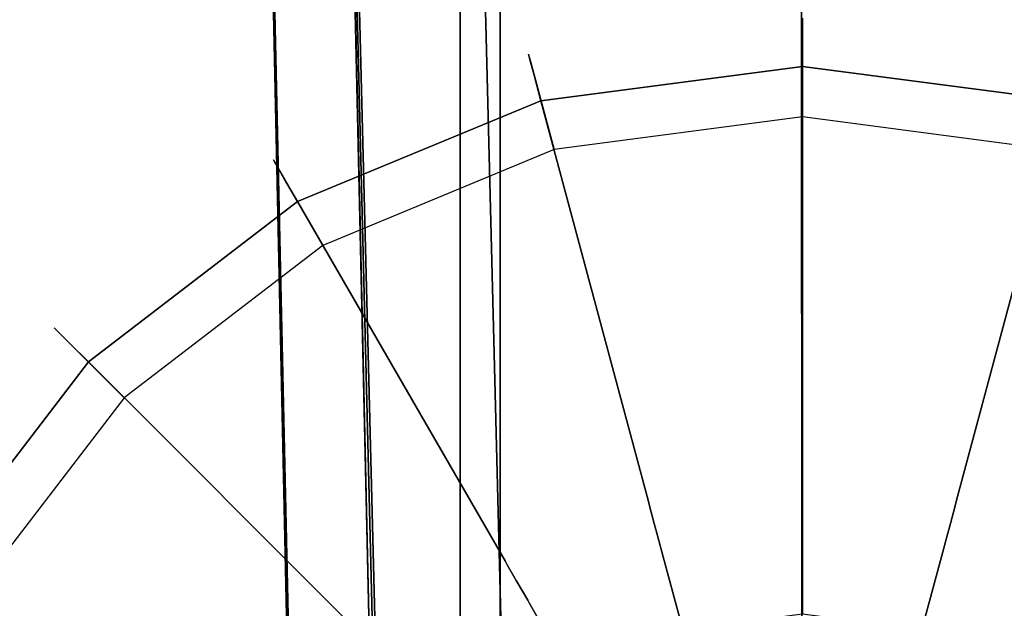
# Model space of a CAD drawing. Extents: x 0 to 60, y -24.4 to 1.
# Drawn here: x 44.5 to 45.7, y -22.5 to -21.7 of the extents above; entities that cross this region are included whole.
import ezdxf

# ---------------------------------------------------------------- set-up
doc = ezdxf.new("R2010")
doc.units = 0
doc.header["$LTSCALE"] = 30
doc.header["$MEASUREMENT"] = 0
for name, color, linetype in [('AFUTL-3-BSPT', 4, 'Continuous'), ('AFUTL-3-CTBK', 19, 'Continuous'), ('AFUTL-3-GDBK', 19, 'Continuous'), ('AFUTL-3-GDWH', 7, 'Continuous'), ('AFUTL-3-TPLW', 45, 'Continuous')]:
    doc.layers.add(name, color=color, linetype=linetype)

msp = doc.modelspace()

# ---------------------------------------------------------------- linework, layer by layer
at = {"layer": 'AFUTL-3-BSPT'}
for points, invisible_edges in [([(44.6209, -13.0595, 8.8447), (44.7195, -13.0142, 8.873), (44.8409, -23.0378, 4.4814)], 3), ([(44.9428, -23.0975, 4.444), (44.8409, -23.0378, 4.4814), (44.7195, -13.0142, 8.873)], 2), ([(44.7195, -13.0142, 8.873), (44.831, -18.0879, 6.7178), (44.9428, -23.0975, 4.444)], 3), ([(44.8409, -23.0378, 4.4814), (44.7299, -18.0764, 6.7814), (44.6209, -13.0595, 8.8447)], 3), ([(44.7082, -13.3591, 8.7149), (44.707, -13.3797, 6.1689), (44.95, -23.012, 4.4857)], 2), ([(44.8222, -13.3961, 8.69), (44.7082, -13.3591, 8.7149), (44.95, -23.012, 4.4857)], 8), ([(44.707, -13.3797, 6.1689), (44.9451, -22.9419, 3.2628), (44.95, -23.012, 4.4857)], 8), ([(44.8221, -13.3998, 6.1589), (44.9451, -22.9419, 3.2628), (44.707, -13.3797, 6.1689)], 1), ([(44.8221, -13.3998, 6.1589), (44.8656, -13.3963, 6.1619), (45.1052, -22.9352, 3.2628)], 8), ([(44.95, -23.012, 4.4857), (45.1065, -22.9536, 4.5183), (44.8222, -13.3961, 8.69)], 10), ([(44.8222, -13.3961, 8.69), (45.1065, -22.9536, 4.5183), (44.8662, -13.3984, 8.6867)], 3), ([(44.8656, -13.3963, 6.1619), (44.8662, -13.3984, 8.6867), (45.1052, -22.9352, 3.2628)], 2), ([(44.8662, -13.3984, 8.6867), (45.1065, -22.9536, 4.5183), (45.1052, -22.9352, 3.2628)], 9), ([(45.1052, -22.9352, 3.2628), (44.9451, -22.9419, 3.2628), (44.8221, -13.3998, 6.1589)], 10), ([(44.8388, -23.0252, 4.6092), (44.8651, -23.1322, 4.5709), (44.7296, -18.0659, 6.788)], 2), ([(44.8651, -23.1322, 4.5709), (44.9093, -23.2333, 4.5545), (44.7296, -18.0659, 6.788)], 10), ([(44.8388, -23.0252, 4.6092), (44.7299, -18.0764, 6.7814), (44.8409, -23.0378, 4.4814)], 2), ([(44.9676, -23.3223, 4.5535), (44.7299, -18.0764, 6.7814), (44.9093, -23.2333, 4.5545)], 3), ([(44.7299, -18.0764, 6.7814), (44.9676, -23.3223, 4.5535), (44.9172, -18.1855, 6.8601)], 15), ([(44.9455, -23.2133, 4.4439), (44.9428, -23.0975, 4.444), (44.831, -18.0879, 6.7178)], 2), ([(44.9455, -23.2133, 4.4439), (44.831, -18.0879, 6.7178), (45.0334, -23.3525, 4.4438)], 2), ([(45.0334, -23.3525, 4.4438), (44.831, -18.0879, 6.7178), (44.9943, -18.1412, 6.803)], 15), ([(45.0334, -23.3525, 4.4438), (44.9943, -18.1412, 6.803), (45.1409, -23.4763, 4.4435)], 3), ([(45.1734, -18.1784, 6.8626), (45.1409, -23.4763, 4.4435), (44.9943, -18.1412, 6.803)], 15), ([(44.9676, -23.3223, 4.5535), (45.0413, -23.4019, 4.5613), (44.9172, -18.1855, 6.8601)], 14), ([(45.1243, -18.2319, 6.9344), (44.9172, -18.1855, 6.8601), (45.1306, -23.4701, 4.5734)], 11), ([(45.0413, -23.4019, 4.5613), (45.1306, -23.4701, 4.5734), (44.9172, -18.1855, 6.8601)], 14), ([(45.2182, -23.5167, 4.4589), (45.1409, -23.4763, 4.4435), (45.1734, -18.1784, 6.8626)], 14), ([(45.3117, -18.1948, 6.8888), (45.3011, -23.5463, 4.4706), (45.1734, -18.1784, 6.8626)], 15), ([(45.3011, -23.5463, 4.4706), (45.2182, -23.5167, 4.4589), (45.1734, -18.1784, 6.8626)], 14), ([(45.6245, -18.196, 6.8908), (45.7778, -18.1787, 6.863), (45.651, -23.5463, 4.4706)], 11), ([(45.7337, -23.5168, 4.4589), (45.651, -23.5463, 4.4706), (45.7778, -18.1787, 6.863)], 14), ([(45.3011, -23.5463, 4.4706), (45.3117, -18.1948, 6.8888), (45.3877, -23.5644, 4.478)], 3), ([(45.3117, -18.1948, 6.8888), (45.468, -18.2015, 6.8995), (45.3877, -23.5644, 4.478)], 11), ([(45.6245, -18.196, 6.8908), (45.5645, -23.5644, 4.4781), (45.468, -18.2015, 6.8995)], 15), ([(45.5645, -23.5644, 4.4781), (45.6245, -18.196, 6.8908), (45.651, -23.5463, 4.4706)], 3), ([(45.4759, -23.5705, 4.4806), (45.3877, -23.5644, 4.478), (45.468, -18.2015, 6.8995)], 14), ([(45.5645, -23.5644, 4.4781), (45.4759, -23.5705, 4.4806), (45.468, -18.2015, 6.8995)], 14), ([(45.234, -23.5233, 4.5857), (45.1243, -18.2319, 6.9344), (45.1306, -23.4701, 4.5734)], 3), ([(45.1243, -18.2319, 6.9344), (45.234, -23.5233, 4.5857), (45.2843, -18.2523, 6.967)], 15), ([(45.8284, -18.232, 6.9345), (45.6499, -18.2538, 6.9694), (45.7076, -23.5275, 4.5868)], 11), ([(45.8156, -23.4739, 4.5742), (45.8284, -18.232, 6.9345), (45.7076, -23.5275, 4.5868)], 3), ([(45.234, -23.5233, 4.5857), (45.3495, -23.5579, 4.595), (45.2843, -18.2523, 6.967)], 14), ([(45.4669, -18.2607, 6.9804), (45.2843, -18.2523, 6.967), (45.3495, -23.5579, 4.595)], 11), ([(45.47, -23.5705, 4.5985), (45.4669, -18.2607, 6.9804), (45.3495, -23.5579, 4.595)], 2), ([(45.4669, -18.2607, 6.9804), (45.5911, -23.5602, 4.5956), (45.6499, -18.2538, 6.9694)], 15), ([(45.47, -23.5705, 4.5985), (45.5911, -23.5602, 4.5956), (45.4669, -18.2607, 6.9804)], 2), ([(45.5911, -23.5602, 4.5956), (45.7076, -23.5275, 4.5868), (45.6499, -18.2538, 6.9694)], 14)]:
    msp.add_3dface(points, dxfattribs=dict(at, invisible_edges=invisible_edges))
at = {"layer": 'AFUTL-3-CTBK'}
for points, invisible_edges in [([(45.043, -21.1455, 0.9042), (45.043, -21.1039, 1.22), (45.043, -23.5439, 1.22)], 15), ([(45.043, -23.5439, 1.22), (45.043, -21.1039, 1.22), (45.043, -23.5023, 1.5358)], 15), ([(45.043, -21.1455, 1.5358), (45.043, -23.5023, 1.5358), (45.043, -21.1039, 1.22)], 15), ([(45.093, -21.1046, 1.1786), (45.093, -23.5217, 1.4516), (45.093, -21.1325, 1.4826)], 15), ([(45.093, -23.5217, 1.4516), (45.093, -21.1046, 1.1786), (45.093, -23.5423, 1.1575)], 15), ([(45.093, -21.1531, 0.8772), (45.093, -23.5423, 1.1575), (45.093, -21.1046, 1.1786)], 15), ([(45.093, -23.5217, 1.4516), (45.093, -23.4312, 1.7322), (45.093, -21.1325, 1.4826)], 15), ([(45.093, -21.1325, 1.4826), (45.093, -23.4312, 1.7322), (45.093, -21.235, 1.7701)], 15), ([(45.043, -23.5023, 0.9042), (45.043, -21.1455, 0.9042), (45.043, -23.5439, 1.22)], 15), ([(45.043, -21.1455, 0.9042), (45.043, -23.5023, 0.9042), (45.043, -21.2673, 0.61)], 15), ([(45.043, -21.2673, 1.83), (45.043, -23.3805, 1.83), (45.043, -21.1455, 1.5358)], 15), ([(45.043, -23.3805, 1.83), (45.043, -23.5023, 1.5358), (45.043, -21.1455, 1.5358)], 15), ([(45.093, -21.2748, 0.5973), (45.093, -23.373, 0.5973), (45.093, -21.1531, 0.8772)], 14), ([(45.093, -23.373, 0.5973), (45.093, -23.4917, 0.8671), (45.093, -21.1531, 0.8772)], 15), ([(45.093, -23.4917, 0.8671), (45.093, -23.5423, 1.1575), (45.093, -21.1531, 0.8772)], 15), ([(45.093, -21.4056, 2.0232), (45.093, -21.235, 1.7701), (45.093, -23.276, 1.9829)], 15), ([(45.093, -23.276, 1.9829), (45.093, -21.235, 1.7701), (45.093, -23.4312, 1.7322)], 15), ([(45.043, -21.4612, 0.3573), (45.043, -21.2673, 0.61), (45.043, -23.3805, 0.61)], 15), ([(45.043, -23.3805, 0.61), (45.043, -21.2673, 0.61), (45.043, -23.5023, 0.9042)], 15), ([(45.043, -23.3805, 1.83), (45.043, -21.2673, 1.83), (45.043, -23.1866, 2.0827)], 15), ([(45.043, -21.4612, 2.0827), (45.043, -23.1866, 2.0827), (45.043, -21.2673, 1.83)], 15), ([(45.093, -21.2748, 0.5973), (45.846, -21.2748, 0.5973), (45.093, -23.373, 0.5973)], 7), ([(45.846, -21.2748, 0.5973), (45.846, -23.373, 0.5973), (45.093, -23.373, 0.5973)], 14), ([(45.093, -23.1383, 2.1283), (45.093, -21.4056, 2.0232), (45.093, -23.276, 1.9829)], 15), ([(45.093, -21.4056, 2.0232), (45.093, -23.1383, 2.1283), (45.093, -21.6338, 2.2261)], 15), ([(45.043, -23.1866, 0.3573), (45.043, -21.4612, 0.3573), (45.043, -23.3805, 0.61)], 15), ([(45.043, -21.4612, 0.3573), (45.043, -23.1866, 0.3573), (45.043, -21.7139, 0.1635)], 15), ([(45.043, -21.7139, 2.2766), (45.043, -22.9339, 2.2766), (45.043, -21.4612, 2.0827)], 15), ([(45.043, -22.9339, 2.2766), (45.043, -23.1866, 2.0827), (45.043, -21.4612, 2.0827)], 15), ([(45.093, -21.6338, 2.2261), (45.093, -21.9052, 2.3659), (45.846, -21.6338, 2.2261)], 10), ([(45.846, -21.6338, 2.2261), (45.093, -21.9052, 2.3659), (45.846, -21.9052, 2.3659)], 3), ([(45.093, -23.1383, 2.1283), (45.093, -22.9788, 2.2493), (45.093, -21.6338, 2.2261)], 15), ([(45.093, -21.9052, 2.3659), (45.093, -21.6338, 2.2261), (45.093, -22.8015, 2.3426)], 15), ([(45.093, -21.6338, 2.2261), (45.093, -22.9788, 2.2493), (45.093, -22.8015, 2.3426)], 15), ([(44.29, -22.0081, 2.3984), (45.043, -22.0081, 2.3984), (44.29, -21.7139, 2.2766)], 3), ([(45.043, -22.0081, 0.0416), (44.29, -22.0081, 0.0416), (45.043, -21.7139, 0.1635)], 3), ([(44.29, -22.0081, 0.0416), (44.29, -21.7139, 0.1635), (45.043, -21.7139, 0.1635)], 10), ([(45.043, -21.7139, 2.2766), (44.29, -21.7139, 2.2766), (45.043, -22.0081, 2.3984)], 3), ([(45.043, -22.0081, 0.0416), (45.043, -21.7139, 0.1635), (45.043, -22.9339, 0.1635)], 15), ([(45.043, -22.9339, 0.1635), (45.043, -21.7139, 0.1635), (45.043, -23.1866, 0.3573)], 15), ([(45.043, -22.9339, 2.2766), (45.043, -21.7139, 2.2766), (45.043, -22.6397, 2.3984)], 15), ([(45.043, -22.0081, 2.3984), (45.043, -22.6397, 2.3984), (45.043, -21.7139, 2.2766)], 15), ([(45.846, -22.2027, 2.434), (45.846, -21.9052, 2.3659), (45.093, -22.2027, 2.434)], 10), ([(45.093, -22.2027, 2.434), (45.846, -21.9052, 2.3659), (45.093, -21.9052, 2.3659)], 3), ([(45.093, -22.5079, 2.4261), (45.093, -21.9052, 2.3659), (45.093, -22.8015, 2.3426)], 15), ([(45.093, -22.5079, 2.4261), (45.093, -22.2027, 2.434), (45.093, -21.9052, 2.3659)], 15), ([(45.043, -22.0081, 2.3984), (44.29, -22.0081, 2.3984), (45.043, -22.3239, 2.44)], 3), ([(44.29, -22.0081, 0.0416), (45.043, -22.0081, 0.0416), (44.29, -22.3239, 0)], 3), ([(45.043, -22.3239, 0), (44.29, -22.3239, 0), (45.043, -22.0081, 0.0416)], 3), ([(44.29, -22.0081, 2.3984), (44.29, -22.3239, 2.44), (45.043, -22.3239, 2.44)], 10), ([(45.043, -22.6397, 0.0416), (45.043, -22.0081, 0.0416), (45.043, -22.9339, 0.1635)], 15), ([(45.043, -22.6397, 0.0416), (45.043, -22.3239, 0), (45.043, -22.0081, 0.0416)], 15), ([(45.043, -22.3239, 2.44), (45.043, -22.6397, 2.3984), (45.043, -22.0081, 2.3984)], 15), ([(45.093, -22.5079, 2.4261), (45.846, -22.5079, 2.4261), (45.846, -22.2027, 2.434)], 9), ([(45.093, -22.5079, 2.4261), (45.846, -22.2027, 2.434), (45.093, -22.2027, 2.434)], 3), ([(44.29, -22.6397, 2.3984), (45.043, -22.6397, 2.3984), (44.29, -22.3239, 2.44)], 3), ([(45.043, -22.6397, 0.0416), (44.29, -22.6397, 0.0416), (45.043, -22.3239, 0)], 3), ([(44.29, -22.6397, 0.0416), (44.29, -22.3239, 0), (45.043, -22.3239, 0)], 10), ([(45.043, -22.3239, 2.44), (44.29, -22.3239, 2.44), (45.043, -22.6397, 2.3984)], 3)]:
    msp.add_3dface(points, dxfattribs=dict(at, invisible_edges=invisible_edges))
at = {"layer": 'AFUTL-3-GDBK'}
for points, invisible_edges in [([(45.47, -22.3108, 0.6525), (45.47, -22.3108, 0.6525), (45.47, -21.7932, 0.3918), (45.144, -21.8361, 0.3918)], 8), ([(45.47, -21.7932, 0.3918), (45.47, -21.7932, 0.3918), (45.6619, -22.336, 0.6525), (45.7959, -21.8361, 0.3918)], 2), ([(45.6619, -22.336, 0.6525), (45.6619, -22.336, 0.6525), (45.47, -21.7932, 0.3918), (45.47, -22.3108, 0.6525)], 10), ([(44.8403, -21.9619, 0.3918), (44.8403, -21.9619, 0.3918), (45.278, -22.336, 0.6525), (45.144, -21.8361, 0.3918)], 2), ([(45.47, -22.3108, 0.6525), (45.47, -22.3108, 0.6525), (45.144, -21.8361, 0.3918), (45.278, -22.336, 0.6525)], 10), ([(45.8408, -22.4101, 0.6525), (45.8408, -22.4101, 0.6525), (45.7959, -21.8361, 0.3918), (45.6619, -22.336, 0.6525)], 10), ([(45.0991, -22.4101, 0.6525), (45.0991, -22.4101, 0.6525), (44.8403, -21.9619, 0.3918), (44.5795, -22.162, 0.3918)], 8), ([(45.278, -22.336, 0.6525), (45.278, -22.336, 0.6525), (44.8403, -21.9619, 0.3918), (45.0991, -22.4101, 0.6525)], 10), ([(44.3793, -22.4229, 0.3918), (44.3793, -22.4229, 0.3918), (44.9454, -22.528, 0.6525), (44.5795, -22.162, 0.3918)], 2), ([(45.0991, -22.4101, 0.6525), (45.0991, -22.4101, 0.6525), (44.5795, -22.162, 0.3918), (44.9454, -22.528, 0.6525)], 10), ([(45.278, -22.336, 0.6525), (45.278, -22.336, 0.6525), (45.47, -22.3163, 0.6554), (45.47, -22.3108, 0.6525)], 10), ([(45.47, -22.3108, 0.6525), (45.47, -22.3108, 0.6525), (45.6605, -22.3414, 0.6554), (45.6619, -22.336, 0.6525)], 10), ([(45.47, -22.3108, 0.6525), (45.47, -22.3108, 0.6525), (45.47, -22.3163, 0.6554), (45.6605, -22.3414, 0.6554)], 12), ([(45.47, -22.3163, 0.6554), (45.47, -22.3163, 0.6554), (45.278, -22.336, 0.6525), (45.2794, -22.3414, 0.6554)], 10), ([(45.47, -22.3391, 0.6729), (45.47, -22.3391, 0.6729), (45.47, -22.3163, 0.6554), (45.2794, -22.3414, 0.6554)], 12), ([(45.47, -22.3163, 0.6554), (45.47, -22.3163, 0.6554), (45.6546, -22.3634, 0.6729), (45.6605, -22.3414, 0.6554)], 10), ([(45.47, -22.3163, 0.6554), (45.47, -22.3163, 0.6554), (45.47, -22.3391, 0.6729), (45.6546, -22.3634, 0.6729)], 12), ([(45.0991, -22.4101, 0.6525), (45.0991, -22.4101, 0.6525), (45.2794, -22.3414, 0.6554), (45.278, -22.336, 0.6525)], 10), ([(45.2853, -22.3634, 0.6729), (45.2853, -22.3634, 0.6729), (45.47, -22.3391, 0.6729), (45.2794, -22.3414, 0.6554)], 6), ([(45.2853, -22.3634, 0.6729), (45.2853, -22.3634, 0.6729), (45.47, -22.3565, 0.6957), (45.47, -22.3391, 0.6729)], 10), ([(45.47, -22.3391, 0.6729), (45.47, -22.3391, 0.6729), (45.6501, -22.3803, 0.6957), (45.6546, -22.3634, 0.6729)], 10), ([(45.47, -22.3565, 0.6957), (45.47, -22.3565, 0.6957), (45.6501, -22.3803, 0.6957), (45.47, -22.3391, 0.6729)], 6), ([(45.8381, -22.4149, 0.6554), (45.8381, -22.4149, 0.6554), (45.6619, -22.336, 0.6525), (45.6605, -22.3414, 0.6554)], 10), ([(45.6619, -22.336, 0.6525), (45.6619, -22.336, 0.6525), (45.8381, -22.4149, 0.6554), (45.8408, -22.4101, 0.6525)], 10), ([(45.0991, -22.4101, 0.6525), (45.0991, -22.4101, 0.6525), (45.1018, -22.4149, 0.6554), (45.2794, -22.3414, 0.6554)], 12), ([(45.1018, -22.4149, 0.6554), (45.1018, -22.4149, 0.6554), (45.2853, -22.3634, 0.6729), (45.2794, -22.3414, 0.6554)], 10), ([(45.6546, -22.3634, 0.6729), (45.6546, -22.3634, 0.6729), (45.8267, -22.4346, 0.6729), (45.6605, -22.3414, 0.6554)], 6), ([(45.8267, -22.4346, 0.6729), (45.8267, -22.4346, 0.6729), (45.8381, -22.4149, 0.6554), (45.6605, -22.3414, 0.6554)], 12), ([(45.1018, -22.4149, 0.6554), (45.1018, -22.4149, 0.6554), (45.1132, -22.4346, 0.6729), (45.2853, -22.3634, 0.6729)], 12), ([(45.1132, -22.4346, 0.6729), (45.1132, -22.4346, 0.6729), (45.2898, -22.3803, 0.6957), (45.2853, -22.3634, 0.6729)], 10), ([(45.2898, -22.3803, 0.6957), (45.2898, -22.3803, 0.6957), (45.47, -22.3565, 0.6957), (45.2853, -22.3634, 0.6729)], 6), ([(45.47, -22.3675, 0.7222), (45.47, -22.3675, 0.7222), (45.47, -22.3565, 0.6957), (45.2898, -22.3803, 0.6957)], 12), ([(45.47, -22.3565, 0.6957), (45.47, -22.3565, 0.6957), (45.47, -22.3675, 0.7222), (45.6472, -22.3909, 0.7222)], 12), ([(45.6501, -22.3803, 0.6957), (45.6501, -22.3803, 0.6957), (45.47, -22.3565, 0.6957), (45.6472, -22.3909, 0.7222)], 6), ([(45.6501, -22.3803, 0.6957), (45.6501, -22.3803, 0.6957), (45.818, -22.4498, 0.6957), (45.6546, -22.3634, 0.6729)], 6), ([(45.6546, -22.3634, 0.6729), (45.6546, -22.3634, 0.6729), (45.818, -22.4498, 0.6957), (45.8267, -22.4346, 0.6729)], 10), ([(45.47, -22.3675, 0.7222), (45.47, -22.3675, 0.7222), (45.2898, -22.3803, 0.6957), (45.2927, -22.3909, 0.7222)], 10), ([(45.47, -22.3712, 0.7469), (45.47, -22.3712, 0.7469), (45.47, -22.3675, 0.7222), (45.2927, -22.3909, 0.7222)], 12), ([(45.47, -22.3712, 0.7469), (45.47, -22.3712, 0.7469), (45.2927, -22.3909, 0.7222), (45.2936, -22.3944, 0.7469)], 10), ([(45.47, -22.4761, 2.8542), (45.47, -22.4761, 2.8542), (45.47, -22.3712, 0.7469), (45.2936, -22.3944, 0.7469)], 12), ([(45.47, -22.3675, 0.7222), (45.47, -22.3675, 0.7222), (45.6463, -22.3944, 0.7469), (45.6472, -22.3909, 0.7222)], 10), ([(45.6463, -22.3944, 0.7469), (45.6463, -22.3944, 0.7469), (45.47, -22.3675, 0.7222), (45.47, -22.3712, 0.7469)], 10), ([(45.47, -22.3712, 0.7469), (45.47, -22.3712, 0.7469), (45.6191, -22.4958, 2.8542), (45.6463, -22.3944, 0.7469)], 10), ([(45.6191, -22.4958, 2.8542), (45.6191, -22.4958, 2.8542), (45.47, -22.3712, 0.7469), (45.47, -22.4761, 2.8542)], 2), ([(45.122, -22.4498, 0.6957), (45.122, -22.4498, 0.6957), (45.2898, -22.3803, 0.6957), (45.1132, -22.4346, 0.6729)], 6), ([(45.2898, -22.3803, 0.6957), (45.2898, -22.3803, 0.6957), (45.122, -22.4498, 0.6957), (45.2927, -22.3909, 0.7222)], 6), ([(45.8125, -22.4593, 0.7222), (45.8125, -22.4593, 0.7222), (45.6501, -22.3803, 0.6957), (45.6472, -22.3909, 0.7222)], 10), ([(45.8125, -22.4593, 0.7222), (45.8125, -22.4593, 0.7222), (45.818, -22.4498, 0.6957), (45.6501, -22.3803, 0.6957)], 12), ([(45.122, -22.4498, 0.6957), (45.122, -22.4498, 0.6957), (45.1275, -22.4593, 0.7222), (45.2927, -22.3909, 0.7222)], 12), ([(45.1275, -22.4593, 0.7222), (45.1275, -22.4593, 0.7222), (45.2936, -22.3944, 0.7469), (45.2927, -22.3909, 0.7222)], 10), ([(45.2936, -22.3944, 0.7469), (45.2936, -22.3944, 0.7469), (45.1275, -22.4593, 0.7222), (45.1293, -22.4625, 0.7469)], 10), ([(45.1293, -22.4625, 0.7469), (45.1293, -22.4625, 0.7469), (45.3208, -22.4958, 2.8542), (45.2936, -22.3944, 0.7469)], 10), ([(45.47, -22.4761, 2.8542), (45.47, -22.4761, 2.8542), (45.2936, -22.3944, 0.7469), (45.3208, -22.4958, 2.8542)], 2), ([(45.7582, -22.5534, 2.8542), (45.7582, -22.5534, 2.8542), (45.6463, -22.3944, 0.7469), (45.6191, -22.4958, 2.8542)], 2), ([(45.8106, -22.4625, 0.7469), (45.8106, -22.4625, 0.7469), (45.6472, -22.3909, 0.7222), (45.6463, -22.3944, 0.7469)], 10), ([(45.7582, -22.5534, 2.8542), (45.7582, -22.5534, 2.8542), (45.8106, -22.4625, 0.7469), (45.6463, -22.3944, 0.7469)], 12), ([(45.8106, -22.4625, 0.7469), (45.8106, -22.4625, 0.7469), (45.8125, -22.4593, 0.7222), (45.6472, -22.3909, 0.7222)], 12), ([(44.9454, -22.528, 0.6525), (44.9454, -22.528, 0.6525), (45.1018, -22.4149, 0.6554), (45.0991, -22.4101, 0.6525)], 10), ([(44.8276, -22.6816, 0.6525), (44.8276, -22.6816, 0.6525), (44.3793, -22.4229, 0.3918), (44.2535, -22.7266, 0.3918)], 8), ([(44.9454, -22.528, 0.6525), (44.9454, -22.528, 0.6525), (44.3793, -22.4229, 0.3918), (44.8276, -22.6816, 0.6525)], 10), ([(45.1018, -22.4149, 0.6554), (45.1018, -22.4149, 0.6554), (44.9454, -22.528, 0.6525), (44.9493, -22.5319, 0.6554)], 10), ([(45.1132, -22.4346, 0.6729), (45.1132, -22.4346, 0.6729), (45.1018, -22.4149, 0.6554), (44.9493, -22.5319, 0.6554)], 12), ([(44.9655, -22.548, 0.6729), (44.9655, -22.548, 0.6729), (45.1132, -22.4346, 0.6729), (44.9493, -22.5319, 0.6554)], 6), ([(44.9655, -22.548, 0.6729), (44.9655, -22.548, 0.6729), (45.122, -22.4498, 0.6957), (45.1132, -22.4346, 0.6729)], 10), ([(44.9778, -22.5604, 0.6957), (44.9778, -22.5604, 0.6957), (45.122, -22.4498, 0.6957), (44.9655, -22.548, 0.6729)], 6), ([(45.1275, -22.4593, 0.7222), (45.1275, -22.4593, 0.7222), (45.122, -22.4498, 0.6957), (44.9778, -22.5604, 0.6957)], 12), ([(45.1275, -22.4593, 0.7222), (45.1275, -22.4593, 0.7222), (44.9778, -22.5604, 0.6957), (44.9856, -22.5682, 0.7222)], 10), ([(45.1293, -22.4625, 0.7469), (45.1293, -22.4625, 0.7469), (45.1275, -22.4593, 0.7222), (44.9856, -22.5682, 0.7222)], 12), ([(45.1293, -22.4625, 0.7469), (45.1293, -22.4625, 0.7469), (44.9856, -22.5682, 0.7222), (44.9882, -22.5708, 0.7469)], 10), ([(45.1818, -22.5534, 2.8542), (45.1818, -22.5534, 2.8542), (45.1293, -22.4625, 0.7469), (44.9882, -22.5708, 0.7469)], 12), ([(45.3208, -22.4958, 2.8542), (45.3208, -22.4958, 2.8542), (45.1293, -22.4625, 0.7469), (45.1818, -22.5534, 2.8542)], 2)]:
    msp.add_3dface(points, dxfattribs=dict(at, invisible_edges=invisible_edges))
at = {"layer": 'AFUTL-3-GDWH'}
for points, invisible_edges in [([(45.1284, -21.778, 0.2883), (45.1284, -21.778, 0.2883), (45.47, -21.733, 0.2883), (45.1293, -21.7813, 0.2624)], 6), ([(45.1284, -21.778, 0.2883), (45.1284, -21.778, 0.2883), (45.47, -21.7365, 0.3142), (45.47, -21.733, 0.2883)], 10), ([(45.1293, -21.7813, 0.3142), (45.1293, -21.7813, 0.3142), (45.47, -21.7365, 0.3142), (45.1284, -21.778, 0.2883)], 6), ([(45.47, -21.733, 0.2883), (45.47, -21.733, 0.2883), (45.47, -21.7365, 0.2624), (45.1293, -21.7813, 0.2624)], 12), ([(45.47, -21.7365, 0.2624), (45.47, -21.7365, 0.2624), (45.1308, -21.7869, 0.2463), (45.1293, -21.7813, 0.2624)], 10), ([(45.47, -21.7464, 0.3383), (45.47, -21.7464, 0.3383), (45.47, -21.7365, 0.3142), (45.1293, -21.7813, 0.3142)], 12), ([(45.1308, -21.7869, 0.2463), (45.1308, -21.7869, 0.2463), (45.47, -21.7365, 0.2624), (45.47, -21.7423, 0.2463)], 10), ([(45.47, -21.733, 0.2883), (45.47, -21.733, 0.2883), (45.8106, -21.7813, 0.3142), (45.8115, -21.778, 0.2883)], 10), ([(45.47, -21.7365, 0.2624), (45.47, -21.7365, 0.2624), (45.47, -21.733, 0.2883), (45.8115, -21.778, 0.2883)], 12), ([(45.47, -21.7365, 0.3142), (45.47, -21.7365, 0.3142), (45.8106, -21.7813, 0.3142), (45.47, -21.733, 0.2883)], 6), ([(45.47, -21.7365, 0.3142), (45.47, -21.7365, 0.3142), (45.47, -21.7464, 0.3383), (45.808, -21.7909, 0.3383)], 12), ([(45.8106, -21.7813, 0.3142), (45.8106, -21.7813, 0.3142), (45.47, -21.7365, 0.3142), (45.808, -21.7909, 0.3383)], 6), ([(45.47, -21.7365, 0.2624), (45.47, -21.7365, 0.2624), (45.8115, -21.778, 0.2883), (45.8106, -21.7813, 0.2624)], 10), ([(45.47, -21.7423, 0.2463), (45.47, -21.7423, 0.2463), (45.47, -21.7365, 0.2624), (45.8106, -21.7813, 0.2624)], 12), ([(45.47, -21.7464, 0.3383), (45.47, -21.7464, 0.3383), (45.1293, -21.7813, 0.3142), (45.1319, -21.7909, 0.3383)], 10), ([(45.47, -21.7423, 0.2463), (45.47, -21.7423, 0.2463), (45.1604, -21.8971), (45.1308, -21.7869, 0.2463)], 10), ([(45.47, -21.7603, 0.3569), (45.47, -21.7603, 0.3569), (45.47, -21.7464, 0.3383), (45.1319, -21.7909, 0.3383)], 12), ([(45.47, -21.7423, 0.2463), (45.47, -21.7423, 0.2463), (45.47, -21.8563), (45.1604, -21.8971)], 8), ([(45.8091, -21.7869, 0.2463), (45.8091, -21.7869, 0.2463), (45.47, -21.8563), (45.47, -21.7423, 0.2463)], 10), ([(45.47, -21.7423, 0.2463), (45.47, -21.7423, 0.2463), (45.8106, -21.7813, 0.2624), (45.8091, -21.7869, 0.2463)], 10), ([(45.47, -21.7464, 0.3383), (45.47, -21.7464, 0.3383), (45.8044, -21.8043, 0.3569), (45.808, -21.7909, 0.3383)], 10), ([(45.8044, -21.8043, 0.3569), (45.8044, -21.8043, 0.3569), (45.47, -21.7464, 0.3383), (45.47, -21.7603, 0.3569)], 10), ([(45.47, -21.7603, 0.3569), (45.47, -21.7603, 0.3569), (45.1319, -21.7909, 0.3383), (45.1355, -21.8043, 0.3569)], 10), ([(45.47, -21.7932, 0.3918), (45.47, -21.7932, 0.3918), (45.47, -21.7603, 0.3569), (45.1355, -21.8043, 0.3569)], 12), ([(45.47, -21.7603, 0.3569), (45.47, -21.7603, 0.3569), (45.7959, -21.8361, 0.3918), (45.8044, -21.8043, 0.3569)], 10), ([(45.7959, -21.8361, 0.3918), (45.7959, -21.8361, 0.3918), (45.47, -21.7603, 0.3569), (45.47, -21.7932, 0.3918)], 2), ([(44.8102, -21.9098, 0.2883), (44.8102, -21.9098, 0.2883), (45.1293, -21.7813, 0.3142), (45.1284, -21.778, 0.2883)], 10), ([(44.8119, -21.9128, 0.2624), (44.8119, -21.9128, 0.2624), (44.8102, -21.9098, 0.2883), (45.1284, -21.778, 0.2883)], 12), ([(44.8119, -21.9128, 0.3142), (44.8119, -21.9128, 0.3142), (45.1293, -21.7813, 0.3142), (44.8102, -21.9098, 0.2883)], 6), ([(44.8119, -21.9128, 0.2624), (44.8119, -21.9128, 0.2624), (45.1284, -21.778, 0.2883), (45.1293, -21.7813, 0.2624)], 10), ([(45.1293, -21.7813, 0.3142), (45.1293, -21.7813, 0.3142), (44.8119, -21.9128, 0.3142), (45.1319, -21.7909, 0.3383)], 6), ([(44.8148, -21.9178, 0.2463), (44.8148, -21.9178, 0.2463), (44.8119, -21.9128, 0.2624), (45.1293, -21.7813, 0.2624)], 12), ([(44.8148, -21.9178, 0.2463), (44.8148, -21.9178, 0.2463), (45.1293, -21.7813, 0.2624), (45.1308, -21.7869, 0.2463)], 10), ([(45.1308, -21.7869, 0.2463), (45.1308, -21.7869, 0.2463), (44.8718, -22.0166), (44.8148, -21.9178, 0.2463)], 10), ([(44.8718, -22.0166), (44.8718, -22.0166), (45.1308, -21.7869, 0.2463), (45.1604, -21.8971)], 2), ([(45.47, -21.8563), (45.47, -21.8563), (45.8091, -21.7869, 0.2463), (45.7796, -21.8971)], 2), ([(44.8119, -21.9128, 0.3142), (44.8119, -21.9128, 0.3142), (44.8169, -21.9214, 0.3383), (45.1319, -21.7909, 0.3383)], 12), ([(44.8169, -21.9214, 0.3383), (44.8169, -21.9214, 0.3383), (45.1355, -21.8043, 0.3569), (45.1319, -21.7909, 0.3383)], 10), ([(45.47, -21.7932, 0.3918), (45.47, -21.7932, 0.3918), (45.1355, -21.8043, 0.3569), (45.144, -21.8361, 0.3918)], 2), ([(45.1355, -21.8043, 0.3569), (45.1355, -21.8043, 0.3569), (44.8169, -21.9214, 0.3383), (44.8238, -21.9334, 0.3569)], 10), ([(44.8238, -21.9334, 0.3569), (44.8238, -21.9334, 0.3569), (45.144, -21.8361, 0.3918), (45.1355, -21.8043, 0.3569)], 10), ([(45.144, -21.8361, 0.3918), (45.144, -21.8361, 0.3918), (44.8238, -21.9334, 0.3569), (44.8403, -21.9619, 0.3918)], 2), ([(46.0681, -22.0166), (46.0681, -22.0166), (45.1604, -21.8971), (45.47, -21.8563)], 15), ([(46.0681, -22.0166), (46.0681, -22.0166), (45.47, -21.8563), (45.7796, -21.8971)], 15), ([(44.8718, -22.0166), (44.8718, -22.0166), (45.1604, -21.8971), (45.1604, -24.208)], 15), ([(45.1604, -21.8971), (45.1604, -21.8971), (45.47, -24.2487), (45.1604, -24.208)], 15), ([(45.1604, -21.8971), (45.1604, -21.8971), (45.7796, -24.208), (45.47, -24.2487)], 15), ([(45.1604, -21.8971), (45.1604, -21.8971), (46.0681, -24.0885), (45.7796, -24.208)], 15), ([(45.1604, -21.8971), (45.1604, -21.8971), (46.3158, -23.8984), (46.0681, -24.0885)], 15), ([(45.1604, -21.8971), (45.1604, -21.8971), (46.5059, -23.6506), (46.3158, -23.8984)], 15), ([(45.1604, -21.8971), (45.1604, -21.8971), (46.6254, -23.3621), (46.5059, -23.6506)], 15), ([(45.1604, -21.8971), (45.1604, -21.8971), (46.6662, -23.0525), (46.6254, -23.3621)], 15), ([(45.1604, -21.8971), (45.1604, -21.8971), (46.6254, -22.7429), (46.6662, -23.0525)], 15), ([(45.1604, -21.8971), (45.1604, -21.8971), (46.5059, -22.4544), (46.6254, -22.7429)], 15), ([(45.1604, -21.8971), (45.1604, -21.8971), (46.3158, -22.2067), (46.5059, -22.4544)], 15), ([(46.3158, -22.2067), (46.3158, -22.2067), (45.1604, -21.8971), (46.0681, -22.0166)], 15), ([(44.5369, -22.1195, 0.2883), (44.5369, -22.1195, 0.2883), (44.8102, -21.9098, 0.2883), (44.5393, -22.1219, 0.2624)], 6), ([(44.5369, -22.1195, 0.2883), (44.5369, -22.1195, 0.2883), (44.8119, -21.9128, 0.3142), (44.8102, -21.9098, 0.2883)], 10), ([(44.8102, -21.9098, 0.2883), (44.8102, -21.9098, 0.2883), (44.8119, -21.9128, 0.2624), (44.5393, -22.1219, 0.2624)], 12), ([(44.5393, -22.1219, 0.3142), (44.5393, -22.1219, 0.3142), (44.8119, -21.9128, 0.3142), (44.5369, -22.1195, 0.2883)], 6), ([(44.8119, -21.9128, 0.2624), (44.8119, -21.9128, 0.2624), (44.5435, -22.1261, 0.2463), (44.5393, -22.1219, 0.2624)], 10), ([(44.8169, -21.9214, 0.3383), (44.8169, -21.9214, 0.3383), (44.8119, -21.9128, 0.3142), (44.5393, -22.1219, 0.3142)], 12), ([(44.8169, -21.9214, 0.3383), (44.8169, -21.9214, 0.3383), (44.5393, -22.1219, 0.3142), (44.5464, -22.129, 0.3383)], 10), ([(44.5435, -22.1261, 0.2463), (44.5435, -22.1261, 0.2463), (44.8119, -21.9128, 0.2624), (44.8148, -21.9178, 0.2463)], 10), ([(44.8148, -21.9178, 0.2463), (44.8148, -21.9178, 0.2463), (44.6241, -22.2067), (44.5435, -22.1261, 0.2463)], 10), ([(44.8238, -21.9334, 0.3569), (44.8238, -21.9334, 0.3569), (44.8169, -21.9214, 0.3383), (44.5464, -22.129, 0.3383)], 12), ([(44.8148, -21.9178, 0.2463), (44.8148, -21.9178, 0.2463), (44.8718, -22.0166), (44.6241, -22.2067)], 8), ([(44.8238, -21.9334, 0.3569), (44.8238, -21.9334, 0.3569), (44.5464, -22.129, 0.3383), (44.5562, -22.1388, 0.3569)], 10), ([(44.8403, -21.9619, 0.3918), (44.8403, -21.9619, 0.3918), (44.8238, -21.9334, 0.3569), (44.5562, -22.1388, 0.3569)], 12), ([(44.8403, -21.9619, 0.3918), (44.8403, -21.9619, 0.3918), (44.5562, -22.1388, 0.3569), (44.5795, -22.162, 0.3918)], 2), ([(44.8718, -24.0885), (44.8718, -24.0885), (44.6241, -22.2067), (44.8718, -22.0166)], 15), ([(44.8718, -24.0885), (44.8718, -24.0885), (44.8718, -22.0166), (45.1604, -24.208)], 15), ([(44.3272, -22.3928, 0.2883), (44.3272, -22.3928, 0.2883), (44.5393, -22.1219, 0.3142), (44.5369, -22.1195, 0.2883)], 10), ([(44.3302, -22.3945, 0.2624), (44.3302, -22.3945, 0.2624), (44.3272, -22.3928, 0.2883), (44.5369, -22.1195, 0.2883)], 12), ([(44.3302, -22.3945, 0.3142), (44.3302, -22.3945, 0.3142), (44.5393, -22.1219, 0.3142), (44.3272, -22.3928, 0.2883)], 6), ([(44.3302, -22.3945, 0.2624), (44.3302, -22.3945, 0.2624), (44.5369, -22.1195, 0.2883), (44.5393, -22.1219, 0.2624)], 10), ([(44.5393, -22.1219, 0.3142), (44.5393, -22.1219, 0.3142), (44.3302, -22.3945, 0.3142), (44.5464, -22.129, 0.3383)], 6), ([(44.3353, -22.3974, 0.2463), (44.3353, -22.3974, 0.2463), (44.3302, -22.3945, 0.2624), (44.5393, -22.1219, 0.2624)], 12), ([(44.3302, -22.3945, 0.3142), (44.3302, -22.3945, 0.3142), (44.3389, -22.3995, 0.3383), (44.5464, -22.129, 0.3383)], 12), ([(44.3353, -22.3974, 0.2463), (44.3353, -22.3974, 0.2463), (44.5393, -22.1219, 0.2624), (44.5435, -22.1261, 0.2463)], 10), ([(44.5435, -22.1261, 0.2463), (44.5435, -22.1261, 0.2463), (44.434, -22.4544), (44.3353, -22.3974, 0.2463)], 10), ([(44.3389, -22.3995, 0.3383), (44.3389, -22.3995, 0.3383), (44.5562, -22.1388, 0.3569), (44.5464, -22.129, 0.3383)], 10), ([(44.434, -22.4544), (44.434, -22.4544), (44.5435, -22.1261, 0.2463), (44.6241, -22.2067)], 2), ([(44.5562, -22.1388, 0.3569), (44.5562, -22.1388, 0.3569), (44.3389, -22.3995, 0.3383), (44.3508, -22.4064, 0.3569)], 10), ([(44.3508, -22.4064, 0.3569), (44.3508, -22.4064, 0.3569), (44.5795, -22.162, 0.3918), (44.5562, -22.1388, 0.3569)], 10), ([(44.5795, -22.162, 0.3918), (44.5795, -22.162, 0.3918), (44.3508, -22.4064, 0.3569), (44.3793, -22.4229, 0.3918)], 2), ([(44.6241, -22.2067), (44.6241, -22.2067), (44.6241, -23.8984), (44.434, -22.4544)], 15), ([(44.6241, -23.8984), (44.6241, -23.8984), (44.6241, -22.2067), (44.8718, -24.0885)], 15), ([(44.434, -22.4544), (44.434, -22.4544), (44.6241, -23.8984), (44.434, -23.6506)], 15)]:
    msp.add_3dface(points, dxfattribs=dict(at, invisible_edges=invisible_edges))
at = {"layer": 'AFUTL-3-TPLW'}
for points in [[(0, 0, 29), (60, 0, 29), (60, -24, 29), (0, -24, 29)], [(0, 0, 27.75), (60, 0, 27.75), (60, -24, 27.75), (0, -24, 27.75)]]:
    msp.add_3dface(points, dxfattribs=at)

doc.saveas('drawing.dxf')
